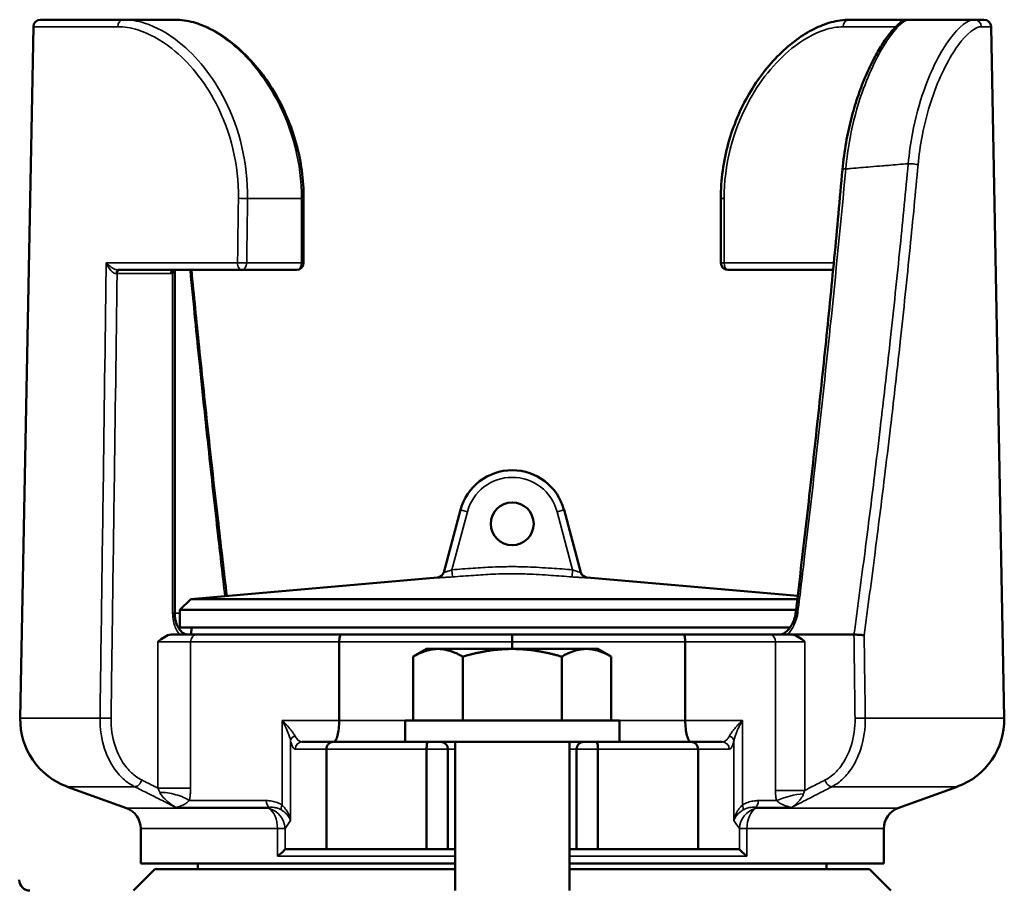
# Model space of a CAD drawing. Units: millimetres. Extents: x 12954 to 18954, y 9966 to 17337.
# Drawn here: x 16414 to 16552, y 16611 to 16732 of the extents above; entities that cross this region are included whole.
import ezdxf

# ---------------------------------------------------------------- set-up
doc = ezdxf.new("R2010")
doc.units = ezdxf.units.MM
doc.layers.add('Widoczne (ISO)', color=7, linetype='Continuous', lineweight=50)
doc.layers.add('Widoczne wąskie (ISO)', color=7, linetype='Continuous', lineweight=35)

msp = doc.modelspace()

# ---------------------------------------------------------------- linework, layer by layer
at = {"layer": 'Widoczne (ISO)'}
for p, q in [((16417.36, 16731.89), (16428.99, 16731.89)), ((16436.22, 16731.89), (16428.99, 16731.89)), ((16538.91, 16731.89), (16530.54, 16731.89)), ((16548.05, 16731.89), (16549.4, 16731.89)), ((16416.36, 16730.91), (16414.52, 16634.22)), ((16550.4, 16730.91), (16552.24, 16634.22)), ((16454.19, 16706.89), (16454.19, 16697.89)), ((16512.57, 16706.89), (16512.57, 16697.89)), ((16445.51, 16696.89), (16428.24, 16696.89)), ((16436.14, 16696.89), (16436.14, 16648.89)), ((16445.51, 16696.89), (16453.19, 16696.89)), ((16513.57, 16696.89), (16528.29, 16696.89)), ((16476.14, 16663.33), (16473.8, 16654.59)), ((16492.97, 16654.59), (16490.63, 16663.33)), ((16472.92, 16653.88), (16438.38, 16650.86)), ((16493.84, 16653.88), (16523.33, 16651.3)), ((16438.38, 16650.86), (16436.88, 16649.36)), ((16523.28, 16650.86), (16438.38, 16650.86)), ((16523.1, 16649.36), (16436.88, 16649.36)), ((16436.88, 16646.89), (16436.88, 16649.36)), ((16522.26, 16646.89), (16436.88, 16646.89)), ((16438.56, 16646.89), (16438.38, 16645.89)), ((16439.19, 16645.89), (16435.66, 16645.89)), ((16439.19, 16645.89), (16459.44, 16645.89)), ((16459.16, 16633.89), (16459.16, 16644.89)), ((16483.38, 16645.89), (16459.44, 16645.89)), ((16483.38, 16645.89), (16483.38, 16644.89)), ((16507.32, 16645.89), (16483.38, 16645.89)), ((16483.38, 16643.89), (16483.38, 16644.89)), ((16507.32, 16645.89), (16519.54, 16645.89)), ((16507.6, 16644.89), (16507.6, 16633.89)), ((16522.47, 16645.89), (16519.54, 16645.89)), ((16524.34, 16645.89), (16522.47, 16645.89)), ((16531.21, 16645.89), (16524.34, 16645.89)), ((16471.38, 16643.89), (16469.52, 16642.82)), ((16472.99, 16643.89), (16471.38, 16643.89)), ((16483.38, 16643.89), (16472.99, 16643.89)), ((16493.77, 16643.89), (16483.38, 16643.89)), ((16495.38, 16643.89), (16493.77, 16643.89)), ((16495.38, 16643.89), (16497.24, 16642.82)), ((16469.52, 16633.89), (16469.52, 16642.82)), ((16476.45, 16633.89), (16476.45, 16642.82)), ((16490.31, 16633.89), (16490.31, 16642.82)), ((16497.24, 16633.89), (16497.24, 16642.82)), ((16468.38, 16633.89), (16498.38, 16633.89)), ((16468.38, 16630.89), (16468.38, 16633.89)), ((16498.38, 16630.89), (16498.38, 16633.89)), ((16458.34, 16630.89), (16454, 16630.89)), ((16458.34, 16630.89), (16471.6, 16630.89)), ((16473.38, 16630.89), (16471.6, 16630.89)), ((16473.38, 16630.89), (16493.38, 16630.89)), ((16475.38, 16630.89), (16475.38, 16610.09)), ((16491.38, 16630.89), (16491.38, 16610.09)), ((16495.16, 16630.89), (16493.38, 16630.89)), ((16495.16, 16630.89), (16508.43, 16630.89)), ((16512.77, 16630.89), (16508.43, 16630.89)), ((16457.38, 16615.89), (16457.38, 16629.89)), ((16471.39, 16615.89), (16471.39, 16629.89)), ((16474.38, 16615.89), (16474.38, 16629.89)), ((16492.38, 16629.89), (16492.38, 16615.89)), ((16495.37, 16615.89), (16495.37, 16629.89)), ((16509.38, 16615.89), (16509.38, 16629.89)), ((16429.41, 16621.61), (16421.1, 16624.63)), ((16537.36, 16621.61), (16545.67, 16624.63)), ((16431.38, 16613.89), (16431.38, 16618.79)), ((16535.38, 16613.89), (16535.38, 16618.79)), ((16451.65, 16615.89), (16457.38, 16615.89)), ((16471.39, 16615.89), (16457.38, 16615.89)), ((16471.39, 16615.89), (16474.38, 16615.89)), ((16475.38, 16615.89), (16474.38, 16615.89)), ((16492.38, 16615.89), (16491.38, 16615.89)), ((16492.38, 16615.89), (16495.37, 16615.89)), ((16509.38, 16615.89), (16495.37, 16615.89)), ((16509.38, 16615.89), (16515.11, 16615.89)), ((16433.38, 16613.09), (16430.38, 16610.09)), ((16475.38, 16613.89), (16431.38, 16613.89)), ((16433.38, 16613.09), (16475.38, 16613.09)), ((16439.38, 16613.09), (16439.38, 16613.89)), ((16535.38, 16613.89), (16491.38, 16613.89)), ((16491.38, 16613.09), (16533.38, 16613.09)), ((16527.38, 16613.09), (16527.38, 16613.89)), ((16533.38, 16613.09), (16536.38, 16610.09))]:
    msp.add_line(p, q, dxfattribs=at)
msp.add_circle((16483.38, 16661.39), 3, dxfattribs=at)
for centre, radius, start, end in [((16417.36, 16730.89), 1, 90, 178.9068), ((16549.4, 16730.89), 1, 1.0932, 90), ((16453.19, 16697.89), 1, 270, 0), ((16513.57, 16697.89), 1, 180, 270), ((16483.38, 16661.39), 7.5, 15, 165), ((16472.84, 16654.88), 1, 275, 345), ((16493.93, 16654.88), 1, 195, 265), ((16424.52, 16634.03), 10, 178.9068, 250), ((16542.25, 16634.03), 10, 290, 1.0932), ((16473.38, 16629.89), 1, 0, 90), ((16493.38, 16629.89), 1, 90, 180), ((16428.38, 16618.79), 3, 0, 70), ((16538.38, 16618.79), 3, 110, 180), ((16415.88, 16611.59), 1.5, 180, 270)]:
    msp.add_arc(centre, radius, start, end, dxfattribs=at)
for points, knots in [([(16454.19, 16706.89), (16454.19, 16708.19), (16454.1, 16709.49), (16453.75, 16712.07), (16453.49, 16713.34), (16452.81, 16715.81), (16452.39, 16717.02), (16451.41, 16719.33), (16450.86, 16720.44), (16449.62, 16722.56), (16448.95, 16723.56), (16447.52, 16725.41), (16446.77, 16726.25), (16445.21, 16727.8), (16444.4, 16728.49), (16442.78, 16729.68), (16441.97, 16730.18), (16440.36, 16730.99), (16439.56, 16731.31), (16437.9, 16731.77), (16437.04, 16731.89), (16436.22, 16731.89)], [0, 0, 0, 0, 0.376497, 0.376497, 0.752994, 0.752994, 1.129491, 1.129491, 1.505988, 1.505988, 1.882485, 1.882485, 2.258982, 2.258982, 2.634434, 2.634434, 3.000427, 3.000427, 3.363273, 3.363273, 3.764969, 3.764969, 3.764969, 3.764969]), ([(16512.57, 16706.89), (16512.57, 16708.19), (16512.66, 16709.49), (16513.01, 16712.07), (16513.27, 16713.34), (16513.95, 16715.81), (16514.38, 16717.02), (16515.35, 16719.33), (16515.91, 16720.44), (16517.14, 16722.56), (16517.81, 16723.56), (16519.24, 16725.41), (16519.99, 16726.25), (16521.55, 16727.8), (16522.36, 16728.49), (16523.99, 16729.68), (16524.8, 16730.18), (16526.4, 16730.99), (16527.2, 16731.31), (16528.87, 16731.77), (16529.72, 16731.89), (16530.54, 16731.89)], [0, 0, 0, 0, 0.376497, 0.376497, 0.752994, 0.752994, 1.129491, 1.129491, 1.505988, 1.505988, 1.882485, 1.882485, 2.258982, 2.258982, 2.634434, 2.634434, 3.000427, 3.000427, 3.363273, 3.363273, 3.764969, 3.764969, 3.764969, 3.764969]), ([(16538.91, 16731.89), (16538.51, 16731.89), (16538.2, 16731.75), (16537.6, 16731.39), (16537.31, 16731.15), (16536.69, 16730.52), (16536.36, 16730.15), (16535.68, 16729.24), (16535.32, 16728.72), (16534.58, 16727.53), (16534.21, 16726.86), (16533.46, 16725.4), (16533.09, 16724.6), (16532.37, 16722.88), (16532.02, 16721.96), (16531.37, 16720.03), (16531.08, 16719.03), (16530.54, 16716.92), (16530.3, 16715.83), (16529.89, 16713.48), (16529.72, 16712.21), (16529.6, 16710.94)], [0, 0, 0, 0, 0.309353, 0.309353, 0.652868, 0.652868, 0.996383, 0.996383, 1.339898, 1.339898, 1.683413, 1.683413, 2.026927, 2.026927, 2.370442, 2.370442, 2.713957, 2.713957, 3.057472, 3.057472, 3.435149, 3.435149, 3.435149, 3.435149]), ([(16548.05, 16731.89), (16547.73, 16731.89), (16547.4, 16731.89), (16546.2, 16731.89), (16545.31, 16731.89), (16543.66, 16731.89), (16542.88, 16731.89), (16541.05, 16731.89), (16539.98, 16731.89), (16538.91, 16731.89)], [0.876899, 0.876899, 0.876899, 0.876899, 0.99337, 0.99337, 1.311249, 1.311249, 1.589392, 1.589392, 1.973147, 1.973147, 1.973147, 1.973147]), ([(16523.06, 16649.01), (16523.55, 16653.13), (16524.04, 16657.26), (16524.99, 16665.52), (16525.45, 16669.65), (16526.35, 16677.9), (16526.79, 16682.03), (16527.64, 16690.29), (16528.05, 16694.42), (16528.85, 16702.68), (16529.23, 16706.81), (16529.6, 16710.94)], [-6.287338, -6.287338, -6.287338, -6.287338, -5.02987, -5.02987, -3.772403, -3.772403, -2.514935, -2.514935, -1.257468, -1.257468, 0, 0, 0, 0]), ([(16443.43, 16651.3), (16443.03, 16654.66), (16442.64, 16658.03), (16441.78, 16665.52), (16441.31, 16669.65), (16440.41, 16677.9), (16439.98, 16682.03), (16439.18, 16689.74), (16438.82, 16693.31), (16438.48, 16696.89)], [-6.054603, -6.054603, -6.054603, -6.054603, -5.02987, -5.02987, -3.772403, -3.772403, -2.514935, -2.514935, -1.426184, -1.426184, -1.426184, -1.426184]), ([(16436.14, 16648.89), (16436.14, 16648.59), (16436.17, 16648.28), (16436.29, 16647.7), (16436.38, 16647.43), (16436.6, 16646.94), (16436.74, 16646.73), (16437.03, 16646.36), (16437.2, 16646.21), (16437.53, 16646), (16437.7, 16645.94), (16437.93, 16645.89), (16438, 16645.89), (16438.07, 16645.89)], [2.5465217, 2.5465217, 2.5465217, 2.5465217, 2.6574485, 2.6574485, 2.7682276, 2.7682276, 2.8811939, 2.8811939, 3.0011905, 3.0011905, 3.1283363, 3.1283363, 3.1822508, 3.1822508, 3.1822508, 3.1822508]), ([(16520.75, 16645.89), (16520.9, 16645.89), (16521.06, 16645.92), (16521.42, 16646.08), (16521.62, 16646.21), (16521.99, 16646.54), (16522.16, 16646.74), (16522.48, 16647.21), (16522.62, 16647.47), (16522.86, 16648.05), (16522.95, 16648.37), (16523.03, 16648.79), (16523.05, 16648.9), (16523.06, 16649.01)], [-0.630626, -0.630626, -0.630626, -0.630626, -0.5045008, -0.5045008, -0.381954, -0.381954, -0.2697354, -0.2697354, -0.1563762, -0.1563762, -0.0399509, -0.0399509, 0, 0, 0, 0]), ([(16459.44, 16645.89), (16459.44, 16645.89), (16459.44, 16645.89), (16459.42, 16645.89), (16459.4, 16645.88), (16459.36, 16645.85), (16459.34, 16645.83), (16459.29, 16645.75), (16459.26, 16645.68), (16459.22, 16645.49), (16459.2, 16645.38), (16459.17, 16645.14), (16459.16, 16645.02), (16459.16, 16644.89)], [-0.158806, -0.158806, -0.158806, -0.158806, -0.1583507, -0.1583507, -0.1375116, -0.1375116, -0.1167022, -0.1167022, -0.0772286, -0.0772286, -0.0384437, -0.0384437, 0, 0, 0, 0]), ([(16507.32, 16645.89), (16507.33, 16645.89), (16507.33, 16645.89), (16507.34, 16645.89), (16507.36, 16645.88), (16507.4, 16645.85), (16507.42, 16645.83), (16507.47, 16645.75), (16507.5, 16645.68), (16507.55, 16645.49), (16507.57, 16645.38), (16507.59, 16645.14), (16507.6, 16645.02), (16507.6, 16644.89)], [-0.0004556, -0.0004556, -0.0004556, -0.0004556, 0, 0, 0.0208522, 0.0208522, 0.0416748, 0.0416748, 0.0811733, 0.0811733, 0.1199827, 0.1199827, 0.1584506, 0.1584506, 0.1584506, 0.1584506]), ([(16532.63, 16645.8), (16532.63, 16645.8), (16532.63, 16645.8), (16532.58, 16645.81), (16532.53, 16645.82), (16532.41, 16645.83), (16532.35, 16645.84), (16532.17, 16645.85), (16532.04, 16645.86), (16531.78, 16645.88), (16531.65, 16645.89), (16531.41, 16645.89), (16531.3, 16645.89), (16531.21, 16645.89)], [-0.1589478, -0.1589478, -0.1589478, -0.1589478, -0.1584931, -0.1584931, -0.1377598, -0.1377598, -0.1170358, -0.1170358, -0.0778441, -0.0778441, -0.038869, -0.038869, 0, 0, 0, 0]), ([(16458.35, 16630.89), (16458.35, 16630.89), (16458.35, 16630.89), (16458.41, 16630.89), (16458.46, 16630.91), (16458.57, 16631), (16458.63, 16631.06), (16458.77, 16631.3), (16458.86, 16631.52), (16459.01, 16632.08), (16459.06, 16632.41), (16459.14, 16633.12), (16459.16, 16633.5), (16459.16, 16633.89)], [-0.0007945, -0.0007945, -0.0007945, -0.0007945, 0, 0, 0.062737, 0.062737, 0.1254034, 0.1254034, 0.2439017, 0.2439017, 0.3603423, 0.3603423, 0.4757425, 0.4757425, 0.4757425, 0.4757425]), ([(16507.6, 16633.89), (16507.6, 16633.5), (16507.62, 16633.12), (16507.7, 16632.41), (16507.76, 16632.08), (16507.9, 16631.52), (16507.99, 16631.3), (16508.14, 16631.06), (16508.19, 16631), (16508.3, 16630.91), (16508.35, 16630.89), (16508.41, 16630.89), (16508.41, 16630.89), (16508.41, 16630.89)], [0, 0, 0, 0, 0.1153314, 0.1153314, 0.2317026, 0.2317026, 0.3501303, 0.3501303, 0.4127593, 0.4127593, 0.475459, 0.475459, 0.476253, 0.476253, 0.476253, 0.476253]), ([(16458.34, 16630.89), (16458.33, 16630.89), (16458.33, 16630.89), (16458.27, 16630.89), (16458.2, 16630.88), (16458.07, 16630.85), (16458.01, 16630.83), (16457.84, 16630.75), (16457.74, 16630.68), (16457.56, 16630.49), (16457.5, 16630.38), (16457.4, 16630.14), (16457.38, 16630.02), (16457.38, 16629.89)], [-0.0004563, -0.0004563, -0.0004563, -0.0004563, 0, 0, 0.0207538, 0.0207538, 0.0414803, 0.0414803, 0.0809316, 0.0809316, 0.1197689, 0.1197689, 0.1583028, 0.1583028, 0.1583028, 0.1583028]), ([(16471.6, 16630.89), (16471.6, 16630.89), (16471.6, 16630.89), (16471.59, 16630.89), (16471.57, 16630.88), (16471.54, 16630.85), (16471.53, 16630.83), (16471.49, 16630.75), (16471.47, 16630.67), (16471.43, 16630.49), (16471.42, 16630.38), (16471.4, 16630.14), (16471.39, 16630.02), (16471.39, 16629.89)], [-0.1591509, -0.1591509, -0.1591509, -0.1591509, -0.1586928, -0.1586928, -0.1376143, -0.1376143, -0.1165753, -0.1165753, -0.0770057, -0.0770057, -0.0382926, -0.0382926, 0, 0, 0, 0]), ([(16495.16, 16630.89), (16495.16, 16630.89), (16495.16, 16630.89), (16495.18, 16630.89), (16495.19, 16630.88), (16495.22, 16630.85), (16495.23, 16630.83), (16495.27, 16630.75), (16495.29, 16630.67), (16495.33, 16630.49), (16495.35, 16630.38), (16495.37, 16630.14), (16495.37, 16630.02), (16495.37, 16629.89)], [-0.0004585, -0.0004585, -0.0004585, -0.0004585, 0, 0, 0.0210952, 0.0210952, 0.0421508, 0.0421508, 0.0817517, 0.0817517, 0.1204955, 0.1204955, 0.1588184, 0.1588184, 0.1588184, 0.1588184]), ([(16508.43, 16630.89), (16508.43, 16630.89), (16508.43, 16630.89), (16508.5, 16630.89), (16508.56, 16630.88), (16508.69, 16630.85), (16508.75, 16630.83), (16508.92, 16630.75), (16509.03, 16630.68), (16509.2, 16630.49), (16509.27, 16630.38), (16509.36, 16630.14), (16509.38, 16630.02), (16509.38, 16629.89)], [-0.1586687, -0.1586687, -0.1586687, -0.1586687, -0.1582127, -0.1582127, -0.1374707, -0.1374707, -0.116756, -0.116756, -0.0773272, -0.0773272, -0.0385119, -0.0385119, 0, 0, 0, 0]), ([(16451.59, 16615.86), (16451.58, 16615.85), (16451.58, 16615.85), (16451.52, 16615.79), (16451.43, 16615.7), (16451.13, 16615.39), (16450.87, 16615.15), (16450.54, 16614.9), (16450.54, 16614.89), (16450.53, 16614.89)], [0.8700281, 0.8700281, 0.8700281, 0.8700281, 0.8843326, 0.8843326, 0.9825956, 0.9825956, 1.1276108, 1.1276108, 1.1312139, 1.1312139, 1.1312139, 1.1312139]), ([(16516.23, 16614.89), (16516.23, 16614.89), (16516.22, 16614.9), (16515.89, 16615.15), (16515.64, 16615.39), (16515.33, 16615.7), (16515.25, 16615.79), (16515.19, 16615.85), (16515.18, 16615.85), (16515.17, 16615.86)], [-0.0036031, -0.0036031, -0.0036031, -0.0036031, 0, 0, 0.1450152, 0.1450152, 0.2432782, 0.2432782, 0.2575827, 0.2575827, 0.2575827, 0.2575827])]:
    msp.add_open_spline(points, degree=3, knots=knots, dxfattribs=at)
for points in [[(16433.79, 16644.89), (16434.35, 16645.34), (16435.02, 16645.89), (16435.66, 16645.89)], [(16522.47, 16645.89), (16523.11, 16645.89), (16523.78, 16645.34), (16524.34, 16644.89)], [(16531.21, 16645.89), (16531.21, 16645.89), (16531.21, 16645.89), (16531.21, 16645.89)], [(16451.65, 16615.89), (16451.63, 16615.89), (16451.61, 16615.88), (16451.59, 16615.86)], [(16515.17, 16615.86), (16515.15, 16615.88), (16515.13, 16615.89), (16515.11, 16615.89)]]:
    msp.add_open_spline(points, degree=3, dxfattribs=at)
for points in [[(16472.99, 16643.89), (16471.38, 16643.89), (16469.52, 16642.82)], [(16476.45, 16642.82), (16474.6, 16643.89), (16472.99, 16643.89)], [(16483.38, 16643.89), (16480.17, 16643.89), (16476.45, 16642.82)], [(16490.31, 16642.82), (16486.6, 16643.89), (16483.38, 16643.89)], [(16493.77, 16643.89), (16492.17, 16643.89), (16490.31, 16642.82)], [(16497.24, 16642.82), (16495.38, 16643.89), (16493.77, 16643.89)]]:
    msp.add_rational_spline(points, [1, 1.0379548493, 1], degree=2, dxfattribs=at)
at = {"layer": 'Widoczne wąskie (ISO)'}
for p, q in [((16428.17, 16730.91), (16416.36, 16730.91)), ((16529.7, 16730.89), (16537.05, 16730.89)), ((16550.4, 16730.91), (16549.03, 16730.91)), ((16446.34, 16706.89), (16453.9, 16706.89)), ((16454.19, 16706.89), (16453.9, 16706.89)), ((16453.9, 16706.89), (16453.9, 16697.89)), ((16513.03, 16706.89), (16512.57, 16706.89)), ((16513.03, 16697.89), (16513.03, 16706.89)), ((16426.57, 16697.91), (16444.94, 16697.91)), ((16453.9, 16697.89), (16446.22, 16697.89)), ((16453.9, 16697.89), (16454.19, 16697.89)), ((16512.57, 16697.89), (16513.03, 16697.89)), ((16528.38, 16697.89), (16513.03, 16697.89)), ((16428.09, 16696.39), (16435.59, 16696.39)), ((16435.85, 16696.43), (16435.85, 16648.89)), ((16474.93, 16654.96), (16477.1, 16663.07)), ((16477.1, 16663.07), (16476.14, 16663.33)), ((16490.63, 16663.33), (16489.66, 16663.07)), ((16489.66, 16663.07), (16491.83, 16654.96)), ((16474.93, 16654.96), (16475.01, 16653.96)), ((16491.76, 16653.96), (16491.83, 16654.96)), ((16436.14, 16648.89), (16435.85, 16648.89)), ((16436.88, 16648.89), (16436.14, 16648.89)), ((16433.79, 16644.89), (16438.37, 16644.89)), ((16433.79, 16644.89), (16433.79, 16624.43)), ((16459.16, 16644.89), (16438.37, 16644.89)), ((16438.37, 16624.43), (16438.37, 16644.89)), ((16459.16, 16644.89), (16483.38, 16644.89)), ((16483.38, 16644.89), (16507.6, 16644.89)), ((16520.21, 16644.89), (16507.6, 16644.89)), ((16520.21, 16644.89), (16524.34, 16644.89)), ((16520.21, 16644.89), (16520.21, 16624.11)), ((16524.34, 16624.11), (16524.34, 16644.89)), ((16414.52, 16634.22), (16425.69, 16634.22)), ((16451.16, 16633.89), (16451.16, 16622.05)), ((16451.16, 16633.89), (16459.16, 16633.89)), ((16468.38, 16633.89), (16459.16, 16633.89)), ((16507.6, 16633.89), (16498.38, 16633.89)), ((16507.6, 16633.89), (16515.6, 16633.89)), ((16515.6, 16622.05), (16515.6, 16633.89)), ((16532.79, 16634.22), (16552.24, 16634.22)), ((16452.36, 16619.88), (16452.36, 16631.03)), ((16514.4, 16631.03), (16514.4, 16619.88)), ((16453.01, 16629.89), (16457.38, 16629.89)), ((16471.39, 16629.89), (16457.38, 16629.89)), ((16471.39, 16629.89), (16474.38, 16629.89)), ((16474.38, 16629.89), (16475.38, 16629.89)), ((16491.38, 16629.89), (16492.38, 16629.89)), ((16492.38, 16629.89), (16495.37, 16629.89)), ((16509.38, 16629.89), (16495.37, 16629.89)), ((16509.38, 16629.89), (16513.75, 16629.89)), ((16430.52, 16624.63), (16421.1, 16624.63)), ((16433.79, 16624.43), (16438.37, 16624.43)), ((16524.34, 16624.11), (16520.21, 16624.11)), ((16545.67, 16624.63), (16528.13, 16624.63)), ((16438.18, 16622.68), (16448.96, 16622.68)), ((16517.8, 16622.68), (16520.37, 16622.68)), ((16429.41, 16621.61), (16449.28, 16621.61)), ((16449.37, 16621.74), (16436.31, 16621.74)), ((16522.51, 16621.74), (16517.39, 16621.74)), ((16517.48, 16621.61), (16537.36, 16621.61)), ((16450.53, 16618.79), (16431.38, 16618.79)), ((16450.53, 16614.89), (16450.53, 16618.79)), ((16450.53, 16618.79), (16451.59, 16618.79)), ((16451.59, 16615.86), (16451.59, 16618.79)), ((16515.17, 16618.79), (16515.17, 16615.86)), ((16515.17, 16618.79), (16516.23, 16618.79)), ((16516.23, 16618.79), (16516.23, 16614.89)), ((16535.38, 16618.79), (16516.23, 16618.79)), ((16475.38, 16614.89), (16450.53, 16614.89)), ((16516.23, 16614.89), (16491.38, 16614.89))]:
    msp.add_line(p, q, dxfattribs=at)
msp.add_arc((16483.38, 16661.39), 6.5, 15, 165, dxfattribs=at)
for centre, major_axis, ratio, start_param, end_param in [((16428.99, 16730.89), (0, 1), 0.823856, 0, 1.551717), ((16530.54, 16730.89), (0, 1), 0.842204, 0, 1.570796), ((16548.05, 16730.89), (0, 1), 0.979589, 4.731468, 6.283185), ((16530.6, 16710.85), (-0.996, 0.09), 0.139359, 5.30363, 6.283185), ((16539.34, 16711.56), (-0.996, 0.091), 0.174359, 3.719651, 5.301223), ((16445.63, 16706.89), (1, -0.014), 0.013716, 0.785492, 2.174813), ((16445.51, 16697.89), (0, -1), 0.568237, 4.69331, 6.283185), ((16445.51, 16697.89), (-1, 0.014), 0.013714, 3.927085, 5.316878), ((16445.51, 16697.89), (0, -1), 0.707107, 0, 1.570796), ((16453.19, 16697.89), (0, -1), 0.707107, 0, 1.570796), ((16513.57, 16697.89), (0, -1), 0.539159, 4.712389, 6.283185), ((16428.24, 16696.39), (0, 0.5), 0.568149, 0, 1.574312), ((16428.45, 16696.39), (0, 0.5), 0.707107, 0, 1.570796), ((16435.94, 16696.39), (0, 0.5), 0.707107, 0, 1.570796), ((16436.2, 16696.43), (-0.16, 0.474), 0.687877, 0.121076, 1.343186), ((16472.83, 16654.85), (0.966, -0.259), 0.999772, 5.059043, 6.283185), ((16493.93, 16654.85), (-0.966, -0.259), 0.999772, 0, 1.224143), ((16524.05, 16648.89), (-0.993, 0.119), 0.12482, 5.49513, 6.283185), ((16439.19, 16644.89), (0, 1), 0.818433, 0, 1.570796), ((16519.54, 16644.89), (0, 1), 0.669586, 4.712389, 6.283185), ((16426.53, 16634.2), (-1, 0.014), 0.013787, 3.927086, 5.705631), ((16532.07, 16634.2), (-1, -0.013), 0.013492, 3.912167, 5.497696), ((16453.34, 16631.03), (-0.972, -0.235), 0.800206, 4.916031, 5.989432), ((16454, 16629.89), (0, 1), 0.984808, 0, 1.570796), ((16512.77, 16629.89), (0, 1), 0.984808, 4.712389, 6.283185), ((16513.42, 16631.03), (0.972, -0.235), 0.800206, 0.293753, 1.367154), ((16430.81, 16625.57), (-0.448, -0.894), 0.666457, 0.245126, 1.8933), ((16527.88, 16625.57), (0.458, -0.889), 0.664473, 4.382876, 5.959194), ((16435.71, 16622.68), (2.92, -0.69), 0.316708, 0.644129, 2.243902), ((16449.59, 16622.68), (0, -1), 0.625814, 4.712389, 5.934119), ((16517.18, 16622.68), (0, -1), 0.625814, 0.349066, 1.570796), ((16522.39, 16622.68), (-2.91, -0.73), 0.215855, 4.013061, 5.423114), ((16448.63, 16618.79), (0, 3), 0.631773, 4.712389, 5.934119), ((16448.63, 16618.79), (-2.42, 1.77), 0.958066, 3.792613, 5.101595), ((16451.75, 16622.05), (-0.57, -0.822), 0.510614, 5.052858, 5.940794), ((16518.13, 16618.79), (-2.42, -1.77), 0.958066, 4.323183, 5.632165), ((16515.01, 16622.05), (0.57, -0.822), 0.510614, 0.342392, 1.230327), ((16518.13, 16618.79), (0, 3), 0.631773, 0.349066, 1.570796)]:
    msp.add_ellipse(centre, major_axis=major_axis, ratio=ratio, start_param=start_param, end_param=end_param, dxfattribs=at)
for points, knots in [([(16446.34, 16706.89), (16446.4, 16711.75), (16445.24, 16716.6), (16441.46, 16724), (16439.21, 16726.77), (16435.19, 16730), (16433.54, 16730.91), (16430.91, 16731.73), (16429.92, 16731.89), (16428.99, 16731.89)], [-3.759355, -3.759355, -3.759355, -3.759355, -2.359366, -2.359366, -1.22179, -1.22179, -0.469919, -0.469919, 0, 0, 0, 0]), ([(16436.22, 16731.89), (16437.11, 16731.89), (16438.07, 16731.73), (16440.63, 16730.91), (16442.29, 16730.01), (16446.37, 16726.77), (16448.7, 16723.97), (16452.63, 16716.58), (16453.9, 16711.74), (16453.9, 16706.89)], [-3.764969, -3.764969, -3.764969, -3.764969, -3.294348, -3.294348, -2.541354, -2.541354, -1.397032, -1.397032, 0, 0, 0, 0]), ([(16530.06, 16711.02), (16530.19, 16712.49), (16530.39, 16713.95), (16531.09, 16717.63), (16531.67, 16719.76), (16533.4, 16724.71), (16534.67, 16727.2), (16537.16, 16730.94), (16538.29, 16731.89), (16538.91, 16731.89)], [-3.435149, -3.435149, -3.435149, -3.435149, -3.005755, -3.005755, -2.318726, -2.318726, -1.246141, -1.246141, 0, 0, 0, 0]), ([(16548.05, 16731.89), (16547.17, 16731.89), (16545.92, 16730.98), (16543.35, 16727.44), (16542.06, 16725), (16540.35, 16720.18), (16539.79, 16718.13), (16539.13, 16714.59), (16538.93, 16713.18), (16538.8, 16711.75)], [-3.342189, -3.342189, -3.342189, -3.342189, -2.155712, -2.155712, -1.086211, -1.086211, -0.417774, -0.417774, 0, 0, 0, 0]), ([(16428.17, 16730.91), (16429.07, 16730.91), (16430.02, 16730.76), (16432.57, 16729.97), (16434.17, 16729.09), (16438.1, 16726), (16440.29, 16723.34), (16443.98, 16716.23), (16445.13, 16711.57), (16445.06, 16706.91)], [0, 0, 0, 0, 0.469919, 0.469919, 1.22179, 1.22179, 2.359366, 2.359366, 3.759355, 3.759355, 3.759355, 3.759355]), ([(16513.03, 16706.89), (16513.03, 16711.54), (16514.24, 16716.2), (16517.96, 16723.29), (16520.16, 16725.97), (16524.01, 16729.08), (16525.57, 16729.95), (16527.98, 16730.74), (16528.87, 16730.89), (16529.7, 16730.89)], [0, 0, 0, 0, 1.397033, 1.397033, 2.541354, 2.541354, 3.294348, 3.294348, 3.764969, 3.764969, 3.764969, 3.764969]), ([(16540.18, 16711.58), (16540.31, 16712.94), (16540.5, 16714.3), (16541.15, 16717.7), (16541.69, 16719.67), (16543.34, 16724.29), (16544.58, 16726.64), (16547.05, 16730.03), (16548.22, 16730.91), (16549.03, 16730.91)], [0, 0, 0, 0, 0.417774, 0.417774, 1.086211, 1.086211, 2.155712, 2.155712, 3.342189, 3.342189, 3.342189, 3.342189]), ([(16523.36, 16649.06), (16523.68, 16651.64), (16523.99, 16654.22), (16524.79, 16660.93), (16525.27, 16665.06), (16526.49, 16675.8), (16527.21, 16682.41), (16528.66, 16696.35), (16529.38, 16703.68), (16530.06, 16711.02)], [-6.287338, -6.287338, -6.287338, -6.287338, -5.501421, -5.501421, -4.243953, -4.243953, -2.232005, -2.232005, 0, 0, 0, 0]), ([(16530.06, 16711.02), (16530.31, 16711.04), (16530.57, 16711.06), (16530.82, 16711.08), (16531.72, 16711.16), (16532.61, 16711.24), (16533.51, 16711.31), (16534.07, 16711.36), (16534.63, 16711.41), (16535.19, 16711.45), (16535.47, 16711.48), (16535.75, 16711.5), (16536.03, 16711.52), (16536.48, 16711.56), (16536.93, 16711.6), (16537.37, 16711.64), (16537.85, 16711.68), (16538.32, 16711.72), (16538.8, 16711.75)], [-1.401832, -1.401832, -1.401832, -1.401832, -1.311249, -1.311249, -1.311249, -0.99337, -0.99337, -0.99337, -0.794696, -0.794696, -0.794696, -0.695359, -0.695359, -0.695359, -0.53642, -0.53642, -0.53642, -0.368327, -0.368327, -0.368327, -0.368327]), ([(16538.8, 16711.75), (16538.44, 16707.91), (16538.06, 16704.06), (16537.23, 16695.82), (16536.76, 16691.43), (16535.98, 16684.29), (16535.67, 16681.55), (16535.19, 16677.43), (16535.03, 16676.06), (16534.61, 16672.49), (16534.35, 16670.3), (16533.65, 16664.59), (16533.21, 16661.08), (16532.25, 16653.68), (16531.74, 16649.78), (16531.21, 16645.89)], [-6.727521, -6.727521, -6.727521, -6.727521, -5.550205, -5.550205, -4.2047, -4.2047, -3.36376, -3.36376, -2.94329, -2.94329, -2.270538, -2.270538, -1.194135, -1.194135, -0.000004, -0.000004, -0.000004, -0.000004]), ([(16532.63, 16645.8), (16533.15, 16649.66), (16533.66, 16653.52), (16534.61, 16660.89), (16535.05, 16664.41), (16535.75, 16670.11), (16536.01, 16672.31), (16536.44, 16675.87), (16536.6, 16677.25), (16537.07, 16681.36), (16537.38, 16684.11), (16538.16, 16691.25), (16538.62, 16695.64), (16539.45, 16703.88), (16539.82, 16707.73), (16540.18, 16711.58)], [0.010425, 0.010425, 0.010425, 0.010425, 1.194135, 1.194135, 2.270538, 2.270538, 2.94329, 2.94329, 3.36376, 3.36376, 4.2047, 4.2047, 5.550205, 5.550205, 6.727521, 6.727521, 6.727521, 6.727521]), ([(16426.57, 16697.91), (16426.57, 16697.89), (16426.57, 16697.88), (16426.56, 16697.54), (16426.56, 16697.21), (16426.55, 16696.89)], [3.4989205, 3.4989205, 3.4989205, 3.4989205, 3.5034596, 3.5034596, 3.6008478, 3.6008478, 3.6008478, 3.6008478]), ([(16428.24, 16696.89), (16428.19, 16696.89), (16428.14, 16696.89), (16428.01, 16696.92), (16427.92, 16696.94), (16427.68, 16697.03), (16427.54, 16697.1), (16427.18, 16697.32), (16426.99, 16697.47), (16426.73, 16697.72), (16426.64, 16697.81), (16426.57, 16697.91)], [-0.2890852, -0.2890852, -0.2890852, -0.2890852, -0.264178, -0.264178, -0.2243266, -0.2243266, -0.1605642, -0.1605642, -0.0585443, -0.0585443, 0.0007799, 0.0007799, 0.0007799, 0.0007799]), ([(16426.57, 16697.91), (16426.61, 16697.77), (16426.67, 16697.63), (16426.87, 16697.26), (16427.02, 16697.03), (16427.31, 16696.7), (16427.44, 16696.59), (16427.65, 16696.46), (16427.73, 16696.43), (16427.86, 16696.39), (16427.91, 16696.39), (16427.95, 16696.39)], [-0.0007799, -0.0007799, -0.0007799, -0.0007799, 0.0585443, 0.0585443, 0.1605642, 0.1605642, 0.2243266, 0.2243266, 0.264178, 0.264178, 0.2890852, 0.2890852, 0.2890852, 0.2890852]), ([(16426.55, 16696.89), (16426.41, 16686.69), (16426.27, 16676.49), (16426.04, 16659.71), (16425.95, 16653.13), (16425.8, 16642.44), (16425.75, 16638.33), (16425.69, 16634.22)], [3.600848, 3.600848, 3.600848, 3.600848, 6.661508, 6.661508, 8.635288, 8.635288, 9.8689, 9.8689, 9.8689, 9.8689]), ([(16427.23, 16634.2), (16427.29, 16638.31), (16427.35, 16642.42), (16427.49, 16653.11), (16427.59, 16659.69), (16427.81, 16676.31), (16427.95, 16686.35), (16428.09, 16696.39)], [-9.8689, -9.8689, -9.8689, -9.8689, -8.635288, -8.635288, -6.661508, -6.661508, -3.648949, -3.648949, -3.648949, -3.648949]), ([(16427.95, 16696.39), (16427.97, 16696.39), (16427.99, 16696.39), (16428.02, 16696.39), (16428.03, 16696.39), (16428.06, 16696.39), (16428.07, 16696.39), (16428.08, 16696.39), (16428.09, 16696.39), (16428.09, 16696.39)], [0, 0, 0, 0, 0.00963629, 0.00963629, 0.01832253, 0.01832253, 0.02375143, 0.02375143, 0.02714449, 0.02714449, 0.02714449, 0.02714449]), ([(16435.59, 16696.39), (16435.6, 16696.39), (16435.61, 16696.39), (16435.64, 16696.39), (16435.66, 16696.39), (16435.7, 16696.4), (16435.73, 16696.4), (16435.79, 16696.41), (16435.82, 16696.42), (16435.85, 16696.43)], [-0.03678261, -0.03678261, -0.03678261, -0.03678261, -0.03218478, -0.03218478, -0.02482826, -0.02482826, -0.01305783, -0.01305783, 0, 0, 0, 0]), ([(16435.85, 16696.43), (16435.89, 16696.45), (16435.93, 16696.48), (16436.02, 16696.58), (16436.06, 16696.65), (16436.1, 16696.78), (16436.11, 16696.83), (16436.12, 16696.89)], [-0.2460531, -0.2460531, -0.2460531, -0.2460531, -0.217503, -0.217503, -0.1718228, -0.1718228, -0.1452841, -0.1452841, -0.1452841, -0.1452841]), ([(16438.29, 16696.89), (16438.51, 16694.57), (16438.74, 16692.25), (16439.17, 16687.87), (16439.38, 16685.8), (16439.73, 16682.44), (16439.86, 16681.15), (16440.26, 16677.28), (16440.54, 16674.7), (16441.26, 16667.99), (16441.72, 16663.86), (16442.5, 16656.91), (16442.83, 16654.09), (16443.16, 16651.27)], [1.416343, 1.416343, 1.416343, 1.416343, 2.121977, 2.121977, 2.75071, 2.75071, 3.143669, 3.143669, 3.929586, 3.929586, 5.187054, 5.187054, 6.045031, 6.045031, 6.045031, 6.045031]), ([(16474.93, 16654.96), (16474.86, 16654.93), (16474.78, 16654.91), (16474.6, 16654.84), (16474.49, 16654.8), (16474.22, 16654.71), (16474.07, 16654.66), (16473.85, 16654.6), (16473.79, 16654.58), (16473.8, 16654.59)], [-0.3211591, -0.3211591, -0.3211591, -0.3211591, -0.2810142, -0.2810142, -0.2167824, -0.2167824, -0.1140115, -0.1140115, 0, 0, 0, 0]), ([(16491.83, 16654.96), (16490.85, 16655.04), (16489.87, 16655.11), (16487.76, 16655.25), (16486.63, 16655.32), (16484.79, 16655.39), (16484.09, 16655.4), (16483.03, 16655.4), (16482.67, 16655.4), (16481.76, 16655.38), (16481.19, 16655.36), (16479.73, 16655.3), (16478.82, 16655.24), (16476.92, 16655.11), (16475.93, 16655.04), (16474.93, 16654.96)], [0, 0, 0, 0, 0.295805, 0.295805, 0.633868, 0.633868, 0.845158, 0.845158, 0.950803, 0.950803, 1.119834, 1.119834, 1.390285, 1.390285, 1.690316, 1.690316, 1.690316, 1.690316]), ([(16475.01, 16653.96), (16476, 16654.04), (16477, 16654.12), (16478.89, 16654.24), (16479.78, 16654.3), (16481.23, 16654.37), (16481.79, 16654.39), (16482.69, 16654.4), (16483.03, 16654.41), (16484.07, 16654.41), (16484.77, 16654.39), (16486.57, 16654.32), (16487.69, 16654.26), (16489.79, 16654.11), (16490.77, 16654.04), (16491.76, 16653.96)], [-1.690316, -1.690316, -1.690316, -1.690316, -1.390285, -1.390285, -1.119834, -1.119834, -0.950803, -0.950803, -0.845158, -0.845158, -0.633868, -0.633868, -0.295805, -0.295805, 0, 0, 0, 0]), ([(16492.97, 16654.59), (16492.97, 16654.58), (16492.91, 16654.6), (16492.69, 16654.66), (16492.55, 16654.71), (16492.28, 16654.8), (16492.17, 16654.84), (16491.98, 16654.91), (16491.91, 16654.93), (16491.83, 16654.96)], [-0.3211591, -0.3211591, -0.3211591, -0.3211591, -0.2071476, -0.2071476, -0.1043767, -0.1043767, -0.0401449, -0.0401449, 0, 0, 0, 0]), ([(16472.91, 16653.85), (16472.91, 16653.85), (16473.03, 16653.85), (16473.43, 16653.86), (16473.7, 16653.88), (16474.19, 16653.91), (16474.39, 16653.92), (16474.74, 16653.94), (16474.87, 16653.95), (16475.01, 16653.96)], [0, 0, 0, 0, 0.1140115, 0.1140115, 0.2167824, 0.2167824, 0.2810142, 0.2810142, 0.3211591, 0.3211591, 0.3211591, 0.3211591]), ([(16472.92, 16653.88), (16472.92, 16653.88), (16472.92, 16653.88), (16472.92, 16653.87), (16472.92, 16653.87), (16472.92, 16653.86), (16472.92, 16653.86), (16472.91, 16653.85)], [-0.25, -0.25, -0.25, -0.25, -0.1625, -0.1625, -0.0625, -0.0625, 0, 0, 0, 0]), ([(16491.76, 16653.96), (16491.89, 16653.95), (16492.02, 16653.94), (16492.37, 16653.92), (16492.57, 16653.91), (16493.07, 16653.88), (16493.33, 16653.86), (16493.74, 16653.85), (16493.85, 16653.85), (16493.85, 16653.85)], [0, 0, 0, 0, 0.0401449, 0.0401449, 0.1043767, 0.1043767, 0.2071476, 0.2071476, 0.3211591, 0.3211591, 0.3211591, 0.3211591]), ([(16493.85, 16653.85), (16493.85, 16653.86), (16493.85, 16653.86), (16493.84, 16653.87), (16493.84, 16653.87), (16493.84, 16653.88), (16493.84, 16653.88), (16493.84, 16653.88)], [-0.5, -0.5, -0.5, -0.5, -0.4375, -0.4375, -0.3375, -0.3375, -0.25, -0.25, -0.25, -0.25]), ([(16435.85, 16648.89), (16435.85, 16648.51), (16435.89, 16648.12), (16436.09, 16647.18), (16436.32, 16646.63), (16436.68, 16646.09), (16436.76, 16645.98), (16436.84, 16645.89)], [2.5465217, 2.5465217, 2.5465217, 2.5465217, 2.6601994, 2.6601994, 2.8420839, 2.8420839, 2.8861256, 2.8861256, 2.8861256, 2.8861256]), ([(16521.87, 16645.89), (16522.01, 16646.02), (16522.14, 16646.16), (16522.4, 16646.5), (16522.53, 16646.69), (16522.72, 16647.03), (16522.79, 16647.16), (16522.89, 16647.37), (16522.92, 16647.44), (16523, 16647.62), (16523.04, 16647.73), (16523.15, 16648.04), (16523.2, 16648.23), (16523.3, 16648.63), (16523.34, 16648.84), (16523.36, 16649.06)], [-0.368332, -0.368332, -0.368332, -0.368332, -0.304125, -0.304125, -0.2303977, -0.2303977, -0.1843182, -0.1843182, -0.1612784, -0.1612784, -0.1244148, -0.1244148, -0.065433, -0.065433, 0, 0, 0, 0]), ([(16425.69, 16634.22), (16425.67, 16632.75), (16425.89, 16631.26), (16426.73, 16628.71), (16427.32, 16627.6), (16428.47, 16626.15), (16428.97, 16625.66), (16429.83, 16625.02), (16430.17, 16624.81), (16430.52, 16624.63)], [-1.121112, -1.121112, -1.121112, -1.121112, -0.723118, -0.723118, -0.364362, -0.364362, -0.140139, -0.140139, 0, 0, 0, 0]), ([(16431.52, 16625.57), (16431.21, 16625.73), (16430.9, 16625.92), (16430.14, 16626.5), (16429.7, 16626.94), (16428.68, 16628.24), (16428.16, 16629.24), (16427.41, 16631.53), (16427.22, 16632.87), (16427.23, 16634.2)], [0, 0, 0, 0, 0.140139, 0.140139, 0.364362, 0.364362, 0.723118, 0.723118, 1.121112, 1.121112, 1.121112, 1.121112]), ([(16451.16, 16633.89), (16451.37, 16633.53), (16451.56, 16633.17), (16451.88, 16632.5), (16452.01, 16632.19), (16452.19, 16631.71), (16452.24, 16631.52), (16452.32, 16631.24), (16452.34, 16631.13), (16452.36, 16631.03)], [-0.0058462, -0.0058462, -0.0058462, -0.0058462, 0.1429862, 0.1429862, 0.2771451, 0.2771451, 0.3609943, 0.3609943, 0.4134001, 0.4134001, 0.4134001, 0.4134001]), ([(16452.96, 16631.75), (16452.92, 16631.82), (16452.88, 16631.9), (16452.74, 16632.11), (16452.65, 16632.25), (16452.37, 16632.62), (16452.17, 16632.85), (16451.71, 16633.35), (16451.45, 16633.62), (16451.16, 16633.89)], [-0.4134001, -0.4134001, -0.4134001, -0.4134001, -0.3609943, -0.3609943, -0.2771451, -0.2771451, -0.1429862, -0.1429862, 0.0058462, 0.0058462, 0.0058462, 0.0058462]), ([(16515.6, 16633.89), (16515.46, 16633.76), (16515.32, 16633.62), (16515.04, 16633.34), (16514.9, 16633.19), (16514.68, 16632.95), (16514.6, 16632.86), (16514.49, 16632.72), (16514.45, 16632.68), (16514.35, 16632.56), (16514.3, 16632.49), (16514.16, 16632.31), (16514.08, 16632.19), (16513.92, 16631.97), (16513.86, 16631.85), (16513.8, 16631.75)], [-0.4192463, -0.4192463, -0.4192463, -0.4192463, -0.3458782, -0.3458782, -0.262029, -0.262029, -0.2096232, -0.2096232, -0.1834203, -0.1834203, -0.1414956, -0.1414956, -0.0744162, -0.0744162, 0, 0, 0, 0]), ([(16514.4, 16631.03), (16514.43, 16631.18), (16514.47, 16631.33), (16514.55, 16631.63), (16514.6, 16631.78), (16514.69, 16632.02), (16514.73, 16632.12), (16514.79, 16632.27), (16514.81, 16632.33), (16514.89, 16632.51), (16514.95, 16632.64), (16515.1, 16632.96), (16515.2, 16633.16), (16515.4, 16633.54), (16515.5, 16633.71), (16515.6, 16633.89)], [0, 0, 0, 0, 0.0744162, 0.0744162, 0.1414956, 0.1414956, 0.1834203, 0.1834203, 0.2096232, 0.2096232, 0.262029, 0.262029, 0.3458782, 0.3458782, 0.4192463, 0.4192463, 0.4192463, 0.4192463]), ([(16531.36, 16634.2), (16531.38, 16632.89), (16531.19, 16631.56), (16530.47, 16629.27), (16529.96, 16628.27), (16528.97, 16626.95), (16528.54, 16626.51), (16527.79, 16625.92), (16527.48, 16625.73), (16527.18, 16625.57)], [0, 0, 0, 0, 0.394558, 0.394558, 0.750217, 0.750217, 0.972503, 0.972503, 1.111432, 1.111432, 1.111432, 1.111432]), ([(16528.13, 16624.63), (16528.47, 16624.81), (16528.81, 16625.02), (16529.64, 16625.67), (16530.12, 16626.17), (16531.23, 16627.63), (16531.79, 16628.74), (16532.59, 16631.28), (16532.81, 16632.76), (16532.79, 16634.22)], [-1.111432, -1.111432, -1.111432, -1.111432, -0.972503, -0.972503, -0.750217, -0.750217, -0.394558, -0.394558, 0, 0, 0, 0]), ([(16452.36, 16631.03), (16452.43, 16630.76), (16452.5, 16630.53), (16452.64, 16630.2), (16452.71, 16630.09), (16452.83, 16629.96), (16452.88, 16629.92), (16452.95, 16629.89), (16452.98, 16629.89), (16453.01, 16629.89)], [0, 0, 0, 0, 0.1408042, 0.1408042, 0.2677264, 0.2677264, 0.3470527, 0.3470527, 0.3966316, 0.3966316, 0.3966316, 0.3966316]), ([(16454, 16630.89), (16453.95, 16630.89), (16453.91, 16630.89), (16453.79, 16630.92), (16453.72, 16630.94), (16453.53, 16631.04), (16453.42, 16631.12), (16453.19, 16631.37), (16453.07, 16631.54), (16452.96, 16631.75)], [-0.3966316, -0.3966316, -0.3966316, -0.3966316, -0.3470527, -0.3470527, -0.2677264, -0.2677264, -0.1408042, -0.1408042, 0, 0, 0, 0]), ([(16513.8, 16631.75), (16513.76, 16631.67), (16513.72, 16631.61), (16513.62, 16631.44), (16513.55, 16631.35), (16513.37, 16631.15), (16513.26, 16631.06), (16513.02, 16630.92), (16512.89, 16630.89), (16512.77, 16630.89)], [-0.3966317, -0.3966317, -0.3966317, -0.3966317, -0.3470527, -0.3470527, -0.2677264, -0.2677264, -0.1408042, -0.1408042, 0, 0, 0, 0]), ([(16513.75, 16629.89), (16513.83, 16629.89), (16513.92, 16629.94), (16514.07, 16630.12), (16514.14, 16630.24), (16514.25, 16630.51), (16514.29, 16630.63), (16514.36, 16630.85), (16514.38, 16630.94), (16514.4, 16631.03)], [0, 0, 0, 0, 0.1408042, 0.1408042, 0.2677264, 0.2677264, 0.3470527, 0.3470527, 0.3966317, 0.3966317, 0.3966317, 0.3966317]), ([(16433.79, 16624.43), (16433.63, 16624.51), (16433.47, 16624.59), (16433.31, 16624.67), (16432.71, 16624.97), (16432.12, 16625.27), (16431.52, 16625.57)], [1.1730971, 1.1730971, 1.1730971, 1.1730971, 1.2449044, 1.2449044, 1.2449044, 1.5135616, 1.5135616, 1.5135616, 1.5135616]), ([(16527.18, 16625.57), (16526.61, 16625.28), (16526.04, 16624.99), (16525.09, 16624.5), (16524.71, 16624.3), (16524.34, 16624.11)], [0, 0, 0, 0, 0.25704, 0.25704, 0.4270741, 0.4270741, 0.4270741, 0.4270741]), ([(16430.52, 16624.63), (16431.12, 16624.33), (16431.72, 16624.03), (16432.85, 16623.47), (16433.39, 16623.2), (16434.26, 16622.76), (16434.6, 16622.59), (16435.14, 16622.32), (16435.35, 16622.21), (16435.81, 16621.99), (16436.06, 16621.86), (16436.31, 16621.74)], [-1.5135616, -1.5135616, -1.5135616, -1.5135616, -1.2449044, -1.2449044, -1.0027346, -1.0027346, -0.8513784, -0.8513784, -0.7567808, -0.7567808, -0.6452864, -0.6452864, -0.6452864, -0.6452864]), ([(16433.79, 16624.43), (16433.8, 16624.41), (16433.82, 16624.39), (16433.85, 16624.32), (16433.87, 16624.28), (16433.92, 16624.17), (16433.95, 16624.11), (16434, 16623.97), (16434.03, 16623.9), (16434.06, 16623.84)], [0, 0, 0, 0, 0.0223802, 0.0223802, 0.0581885, 0.0581885, 0.1154818, 0.1154818, 0.1790415, 0.1790415, 0.1790415, 0.1790415]), ([(16438.18, 16622.68), (16438.22, 16622.88), (16438.26, 16623.08), (16438.31, 16623.47), (16438.33, 16623.66), (16438.36, 16623.97), (16438.36, 16624.09), (16438.37, 16624.29), (16438.37, 16624.36), (16438.37, 16624.43)], [-0.1790415, -0.1790415, -0.1790415, -0.1790415, -0.1154818, -0.1154818, -0.0581885, -0.0581885, -0.0223802, -0.0223802, 0, 0, 0, 0]), ([(16520.21, 16624.11), (16520.21, 16623.94), (16520.22, 16623.77), (16520.24, 16623.44), (16520.26, 16623.29), (16520.3, 16623.04), (16520.32, 16622.95), (16520.35, 16622.79), (16520.36, 16622.74), (16520.37, 16622.68)], [-0.1449846, -0.1449846, -0.1449846, -0.1449846, -0.093515, -0.093515, -0.04712, -0.04712, -0.0181231, -0.0181231, 0, 0, 0, 0]), ([(16522.51, 16621.74), (16522.55, 16621.76), (16522.6, 16621.78), (16522.84, 16621.91), (16523.05, 16622.02), (16523.66, 16622.33), (16524.06, 16622.54), (16525.12, 16623.08), (16525.77, 16623.42), (16526.99, 16624.05), (16527.56, 16624.34), (16528.13, 16624.63)], [-0.8454608, -0.8454608, -0.8454608, -0.8454608, -0.8262001, -0.8262001, -0.7344001, -0.7344001, -0.5508001, -0.5508001, -0.25704, -0.25704, 0, 0, 0, 0]), ([(16524.14, 16623.63), (16524.15, 16623.65), (16524.16, 16623.67), (16524.17, 16623.72), (16524.18, 16623.75), (16524.21, 16623.83), (16524.23, 16623.89), (16524.28, 16623.99), (16524.31, 16624.05), (16524.34, 16624.11)], [0, 0, 0, 0, 0.0181231, 0.0181231, 0.04712, 0.04712, 0.093515, 0.093515, 0.1449846, 0.1449846, 0.1449846, 0.1449846]), ([(16434.06, 16623.84), (16434.1, 16623.74), (16434.15, 16623.65), (16434.31, 16623.4), (16434.44, 16623.24), (16434.8, 16622.85), (16435.06, 16622.62), (16435.64, 16622.16), (16435.97, 16621.94), (16436.31, 16621.74)], [0, 0, 0, 0, 0.0854785, 0.0854785, 0.2222441, 0.2222441, 0.441069, 0.441069, 0.6838279, 0.6838279, 0.6838279, 0.6838279]), ([(16436.31, 16621.74), (16436.52, 16621.78), (16436.75, 16621.85), (16437.19, 16622.01), (16437.4, 16622.11), (16437.74, 16622.31), (16437.86, 16622.4), (16438.05, 16622.55), (16438.12, 16622.61), (16438.18, 16622.68)], [-0.6838279, -0.6838279, -0.6838279, -0.6838279, -0.441069, -0.441069, -0.2222441, -0.2222441, -0.0854785, -0.0854785, 0, 0, 0, 0]), ([(16451.16, 16622.05), (16451.08, 16622.11), (16450.99, 16622.16), (16450.76, 16622.29), (16450.62, 16622.36), (16450.24, 16622.5), (16450, 16622.57), (16449.49, 16622.66), (16449.23, 16622.68), (16448.96, 16622.68)], [0, 0, 0, 0, 0.0351276, 0.0351276, 0.0913319, 0.0913319, 0.1812587, 0.1812587, 0.2810212, 0.2810212, 0.2810212, 0.2810212]), ([(16517.8, 16622.68), (16517.71, 16622.68), (16517.61, 16622.68), (16517.37, 16622.66), (16517.22, 16622.65), (16516.83, 16622.58), (16516.59, 16622.52), (16516.1, 16622.34), (16515.84, 16622.22), (16515.6, 16622.05)], [0, 0, 0, 0, 0.0351275, 0.0351275, 0.0913315, 0.0913315, 0.181258, 0.181258, 0.2810201, 0.2810201, 0.2810201, 0.2810201]), ([(16520.37, 16622.68), (16520.46, 16622.59), (16520.56, 16622.51), (16520.77, 16622.36), (16520.88, 16622.29), (16521.06, 16622.2), (16521.14, 16622.16), (16521.26, 16622.11), (16521.3, 16622.09), (16521.45, 16622.03), (16521.54, 16621.99), (16521.79, 16621.9), (16521.95, 16621.86), (16522.24, 16621.79), (16522.38, 16621.76), (16522.51, 16621.74)], [-0.6193622, -0.6193622, -0.6193622, -0.6193622, -0.5092301, -0.5092301, -0.4099561, -0.4099561, -0.3479099, -0.3479099, -0.309131, -0.309131, -0.2315732, -0.2315732, -0.1074808, -0.1074808, 0.0011001, 0.0011001, 0.0011001, 0.0011001]), ([(16522.51, 16621.74), (16522.64, 16621.83), (16522.76, 16621.92), (16523.02, 16622.13), (16523.15, 16622.25), (16523.36, 16622.45), (16523.43, 16622.53), (16523.54, 16622.65), (16523.58, 16622.69), (16523.67, 16622.8), (16523.72, 16622.87), (16523.85, 16623.05), (16523.92, 16623.16), (16524.05, 16623.39), (16524.11, 16623.51), (16524.14, 16623.63)], [-0.0011001, -0.0011001, -0.0011001, -0.0011001, 0.1074808, 0.1074808, 0.2315732, 0.2315732, 0.309131, 0.309131, 0.3479099, 0.3479099, 0.4099561, 0.4099561, 0.5092301, 0.5092301, 0.6193622, 0.6193622, 0.6193622, 0.6193622]), ([(16449.37, 16621.74), (16449.58, 16621.75), (16449.79, 16621.75), (16450.18, 16621.71), (16450.36, 16621.67), (16450.65, 16621.58), (16450.76, 16621.54), (16450.94, 16621.45), (16451.01, 16621.42), (16451.07, 16621.38)], [-0.2810212, -0.2810212, -0.2810212, -0.2810212, -0.1812587, -0.1812587, -0.0913319, -0.0913319, -0.0351276, -0.0351276, 0, 0, 0, 0]), ([(16451.07, 16621.38), (16451.19, 16621.3), (16451.31, 16621.22), (16451.51, 16621.07), (16451.6, 16620.99), (16451.74, 16620.86), (16451.78, 16620.81), (16451.86, 16620.73), (16451.89, 16620.7), (16451.97, 16620.6), (16452.02, 16620.54), (16452.14, 16620.37), (16452.2, 16620.26), (16452.29, 16620.07), (16452.33, 16619.97), (16452.36, 16619.88)], [-0.3748329, -0.3748329, -0.3748329, -0.3748329, -0.3081111, -0.3081111, -0.2479676, -0.2479676, -0.2103779, -0.2103779, -0.1868843, -0.1868843, -0.1398972, -0.1398972, -0.0647177, -0.0647177, 0.0010643, 0.0010643, 0.0010643, 0.0010643]), ([(16452.36, 16619.88), (16452.34, 16620.01), (16452.31, 16620.15), (16452.22, 16620.44), (16452.17, 16620.59), (16452.06, 16620.84), (16452.01, 16620.93), (16451.94, 16621.07), (16451.91, 16621.11), (16451.84, 16621.23), (16451.8, 16621.3), (16451.67, 16621.49), (16451.58, 16621.6), (16451.39, 16621.83), (16451.28, 16621.95), (16451.16, 16622.05)], [-0.0010643, -0.0010643, -0.0010643, -0.0010643, 0.0647177, 0.0647177, 0.1398972, 0.1398972, 0.1868843, 0.1868843, 0.2103779, 0.2103779, 0.2479676, 0.2479676, 0.3081111, 0.3081111, 0.3748329, 0.3748329, 0.3748329, 0.3748329]), ([(16515.6, 16622.05), (16515.52, 16621.98), (16515.44, 16621.9), (16515.24, 16621.68), (16515.13, 16621.55), (16514.88, 16621.18), (16514.75, 16620.94), (16514.53, 16620.43), (16514.45, 16620.15), (16514.4, 16619.88)], [0, 0, 0, 0, 0.0469871, 0.0469871, 0.1221666, 0.1221666, 0.2424536, 0.2424536, 0.3758971, 0.3758971, 0.3758971, 0.3758971]), ([(16514.4, 16619.88), (16514.46, 16620.07), (16514.55, 16620.26), (16514.79, 16620.61), (16514.93, 16620.77), (16515.2, 16621.03), (16515.32, 16621.12), (16515.52, 16621.27), (16515.61, 16621.33), (16515.69, 16621.38)], [-0.3758971, -0.3758971, -0.3758971, -0.3758971, -0.2424536, -0.2424536, -0.1221666, -0.1221666, -0.0469871, -0.0469871, 0, 0, 0, 0]), ([(16515.69, 16621.38), (16515.88, 16621.49), (16516.07, 16621.57), (16516.45, 16621.69), (16516.64, 16621.72), (16516.94, 16621.75), (16517.06, 16621.75), (16517.24, 16621.75), (16517.32, 16621.75), (16517.39, 16621.74)], [-0.2810201, -0.2810201, -0.2810201, -0.2810201, -0.181258, -0.181258, -0.0913315, -0.0913315, -0.0351275, -0.0351275, 0, 0, 0, 0])]:
    msp.add_open_spline(points, degree=3, knots=knots, dxfattribs=at)
for points in [[(16445.06, 16706.91), (16445.02, 16703.91), (16444.98, 16700.91), (16444.94, 16697.91)], [(16446.22, 16697.89), (16446.26, 16700.89), (16446.3, 16703.89), (16446.34, 16706.89)], [(16531.21, 16645.89), (16531.26, 16641.99), (16531.31, 16638.1), (16531.36, 16634.2)], [(16532.79, 16634.22), (16532.74, 16638.08), (16532.68, 16641.94), (16532.63, 16645.8)], [(16449.37, 16621.74), (16449.34, 16621.69), (16449.31, 16621.65), (16449.28, 16621.61)], [(16517.48, 16621.61), (16517.45, 16621.64), (16517.42, 16621.69), (16517.39, 16621.74)], [(16451.59, 16618.79), (16451.85, 16619.14), (16452.1, 16619.5), (16452.36, 16619.88)], [(16514.4, 16619.88), (16514.66, 16619.5), (16514.92, 16619.13), (16515.17, 16618.79)]]:
    msp.add_open_spline(points, degree=3, dxfattribs=at)

doc.saveas('drawing.dxf')
